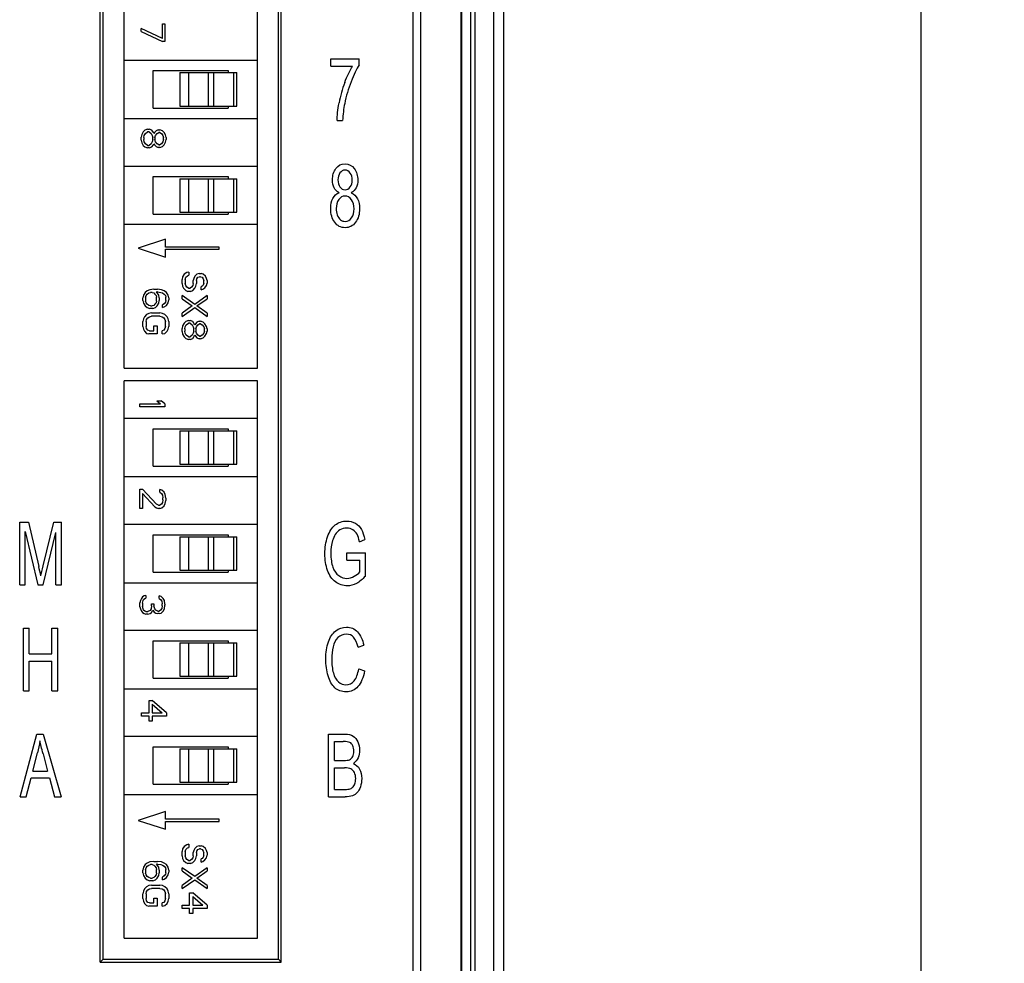
# Model space of a CAD drawing. Extents: x 0 to 390, y 0 to 268.
# Drawn here: x 211 to 235, y 200 to 222 of the extents above; entities that cross this region are included whole.
import ezdxf

# ---------------------------------------------------------------- set-up
doc = ezdxf.new("R2010")
doc.units = 0
doc.header["$MEASUREMENT"] = 0
doc.layers.add('1_外観図', color=7, linetype='CONTINUOUS')
doc.styles.get("Standard").update_dxf_attribs({"font": 'SIMPLEX.SHX', "bigfont": 'BIGFONT.shx'})
doc.dimstyles.new('SUNPO', dxfattribs={"dimscale": 0, "dimtxt": 2.5, "dimasz": 2, "dimexe": 2, "dimexo": 0.5, "dimgap": 1, "dimtad": 1, "dimdec": 5, "dimzin": 9, "dimdsep": 46, "dimtxsty": 'STANDARD', "dimcen": 0, "dimclrd": 3, "dimclre": 3, "dimclrt": 4, "dimadec": 0, "dimazin": 0, "dimtfac": 1, "dimtdec": 5, "dimtmove": 0, "dimatfit": 3, "dimfxl": 1, "dimtolj": 1, "dimarcsym": 0})

# ---------------------------------------------------------------- blocks, each defined once
blk = doc.blocks.new('*D32')
at = {"layer": '1_外観図', "color": 3, "lineweight": -2, "transparency": 16777216}
for p, q in [((222.5, 253.578), (235, 253.578)), ((233, 251.578), (233, 85.578)), ((222.5, 83.578), (235, 83.578))]:
    blk.add_line(p, q, dxfattribs=at)
at = {"layer": '1_外観図', "color": 3, "transparency": 16777216}
for points in [[(232.667, 251.578), (233.333, 251.578), (233, 253.578)], [(232.667, 85.578), (233.333, 85.578), (233, 83.578)]]:
    blk.add_solid(points, dxfattribs=at)
at = {"layer": '1_外観図', "color": 4, "transparency": 16777216, "insert": (230.75, 168.578), "char_height": 2.5, "attachment_point": 5, "rotation": 90}
blk.add_mtext('\\A1;170', dxfattribs=at)

msp = doc.modelspace()

# ---------------------------------------------------------------- linework, layer by layer
at = {"layer": '1_外観図', "color": 7, "linetype": 'Continuous'}
for p, q in [((223, 84.578456), (223, 252.578456)), ((221.981944, 85.078456), (221.981944, 243.078456)), ((221.015059, 86.078456), (221.015059, 242.078456)), ((213.329876, 199.588482), (213.329876, 237.908429)), ((217.669857, 199.588412), (217.669857, 237.908499)), ((213.4, 199.658456), (213.4, 237.838456)), ((217.6, 199.658456), (217.6, 237.838456)), ((213.9, 213.818456), (213.9, 237.338456)), ((217.1, 213.818456), (217.1, 237.338456)), ((214.31, 221.882206), (214.31, 221.953456)), ((214.819362, 221.715956), (214.31, 221.953456)), ((214.31, 221.882206), (214.819362, 221.644706)), ((214.819362, 221.715956), (214.819362, 222.072206)), ((214.819362, 222.072206), (214.88, 222.072206)), ((214.88, 222.072206), (214.88, 221.644706)), ((214.88, 221.644706), (214.819362, 221.644706)), ((213.9, 221.198456), (217.1, 221.198456)), ((218.860147, 221.052003), (218.860147, 221.229015)), ((218.860147, 221.229015), (219.539853, 221.229015)), ((219.539853, 221.085768), (219.539853, 221.229015)), ((214.6, 220.048456), (214.6, 220.948456)), ((214.6, 220.948456), (216.4, 220.948456)), ((216.4, 220.948456), (216.4, 220.898456)), ((218.860147, 221.052003), (219.374403, 221.052003)), ((215.238413, 220.898456), (215.238413, 220.098456)), ((215.238413, 220.898456), (216.602803, 220.898456)), ((216.602572, 220.098456), (216.602572, 220.898456)), ((214.6, 220.048456), (216.4, 220.048456)), ((215.238413, 220.098456), (216.602803, 220.098456)), ((216.4, 220.098456), (216.4, 220.048456)), ((213.9, 219.798456), (217.1, 219.798456)), ((219.006975, 219.748456), (219.139478, 219.748456)), ((214.399362, 219.518455), (214.361064, 219.480955)), ((214.463191, 219.543455), (214.399362, 219.518455)), ((214.463191, 219.543455), (214.501489, 219.543455)), ((214.565319, 219.518455), (214.501489, 219.543455)), ((214.603617, 219.468455), (214.565319, 219.518455)), ((214.667447, 219.505955), (214.629149, 219.468455)), ((214.718511, 219.530955), (214.667447, 219.505955)), ((214.718511, 219.530955), (214.756808, 219.530955)), ((214.820638, 219.505955), (214.756808, 219.530955)), ((214.858936, 219.468455), (214.820638, 219.505955)), ((214.322766, 219.418455), (214.31, 219.355955)), ((214.31, 219.280955), (214.31, 219.355955)), ((214.31, 219.280955), (214.322766, 219.218455)), ((214.361064, 219.480955), (214.322766, 219.418455)), ((214.37383, 219.343455), (214.386596, 219.393455)), ((214.37383, 219.343455), (214.37383, 219.293455)), ((214.386596, 219.243455), (214.37383, 219.293455)), ((214.386596, 219.393455), (214.412128, 219.443455)), ((214.412128, 219.443455), (214.463191, 219.480955)), ((214.501489, 219.480955), (214.463191, 219.480955)), ((214.501489, 219.480955), (214.552553, 219.443455)), ((214.552553, 219.443455), (214.578085, 219.393455)), ((214.578085, 219.393455), (214.590851, 219.343455)), ((214.590851, 219.293455), (214.578085, 219.243455)), ((214.590851, 219.293455), (214.590851, 219.343455)), ((214.616383, 219.443455), (214.603617, 219.468455)), ((214.629149, 219.468455), (214.616383, 219.443455)), ((214.641915, 219.343455), (214.654681, 219.393455)), ((214.641915, 219.343455), (214.641915, 219.293455)), ((214.654681, 219.243455), (214.641915, 219.293455)), ((214.654681, 219.393455), (214.692979, 219.443455)), ((214.692979, 219.443455), (214.731277, 219.468455)), ((214.756808, 219.468455), (214.731277, 219.468455)), ((214.756808, 219.468455), (214.795106, 219.443455)), ((214.795106, 219.443455), (214.833404, 219.393455)), ((214.833404, 219.393455), (214.84617, 219.343455)), ((214.84617, 219.293455), (214.833404, 219.243455)), ((214.84617, 219.293455), (214.84617, 219.343455)), ((214.897234, 219.405955), (214.858936, 219.468455)), ((214.91, 219.343455), (214.897234, 219.405955)), ((214.897234, 219.230955), (214.91, 219.293455)), ((214.91, 219.343455), (214.91, 219.293455)), ((214.322766, 219.218455), (214.361064, 219.155955)), ((214.361064, 219.155955), (214.399362, 219.118455)), ((214.412128, 219.193455), (214.386596, 219.243455)), ((214.399362, 219.118455), (214.463191, 219.093455)), ((214.463191, 219.155955), (214.412128, 219.193455)), ((214.463191, 219.155955), (214.501489, 219.155955)), ((214.501489, 219.093455), (214.463191, 219.093455)), ((214.552553, 219.193455), (214.501489, 219.155955)), ((214.501489, 219.093455), (214.565319, 219.118455)), ((214.578085, 219.243455), (214.552553, 219.193455)), ((214.565319, 219.118455), (214.603617, 219.168455)), ((214.603617, 219.168455), (214.616383, 219.193455)), ((214.616383, 219.193455), (214.629149, 219.168455)), ((214.629149, 219.168455), (214.667447, 219.130955)), ((214.692979, 219.193455), (214.654681, 219.243455)), ((214.667447, 219.130955), (214.718511, 219.105955)), ((214.731277, 219.168455), (214.692979, 219.193455)), ((214.756808, 219.105955), (214.718511, 219.105955)), ((214.731277, 219.168455), (214.756808, 219.168455)), ((214.795106, 219.193455), (214.756808, 219.168455)), ((214.756808, 219.105955), (214.820638, 219.130955)), ((214.833404, 219.243455), (214.795106, 219.193455)), ((214.820638, 219.130955), (214.858936, 219.168455)), ((214.858936, 219.168455), (214.897234, 219.230955)), ((213.9, 218.658456), (217.1, 218.658456)), ((214.6, 217.508456), (214.6, 218.408456)), ((214.6, 218.408456), (216.4, 218.408456)), ((215.238413, 218.358456), (215.238413, 217.558456)), ((215.238413, 218.358456), (216.602803, 218.358456)), ((216.4, 218.408456), (216.4, 218.358456)), ((216.602572, 217.558456), (216.602572, 218.358456)), ((214.6, 217.508456), (216.4, 217.508456)), ((215.238413, 217.558456), (216.602803, 217.558456)), ((216.4, 217.558456), (216.4, 217.508456)), ((217.1, 217.258456), (213.9, 217.258456)), ((214.889993, 216.907806), (214.236358, 216.693456)), ((214.889993, 216.718456), (214.889993, 216.907806)), ((214.236358, 216.693456), (214.889993, 216.479105)), ((216.179542, 216.718456), (214.889993, 216.718456)), ((214.889993, 216.479105), (214.889993, 216.668456)), ((214.889993, 216.668456), (216.179542, 216.668456)), ((216.179542, 216.668456), (216.179542, 216.718456)), ((215.302766, 216.007906), (215.29, 215.945406)), ((215.341064, 216.070406), (215.302766, 216.007906)), ((215.404894, 216.107906), (215.341064, 216.070406)), ((215.366596, 215.945406), (215.379362, 215.995406)), ((215.379362, 215.995406), (215.41766, 216.032906)), ((215.455957, 216.120406), (215.404894, 216.107906)), ((215.41766, 216.032906), (215.455957, 216.045406)), ((215.455957, 216.120406), (215.455957, 216.045406)), ((215.570851, 215.970406), (215.558085, 215.920406)), ((215.596383, 216.020406), (215.570851, 215.970406)), ((215.647447, 216.070406), (215.596383, 216.020406)), ((215.634681, 215.920406), (215.647447, 215.957906)), ((215.698511, 216.082906), (215.647447, 216.070406)), ((215.647447, 215.957906), (215.672979, 215.995406)), ((215.672979, 215.995406), (215.711277, 216.007906)), ((215.698511, 216.082906), (215.749574, 216.082906)), ((215.736808, 216.007906), (215.711277, 216.007906)), ((215.736808, 216.007906), (215.775106, 215.995406)), ((215.800638, 216.070406), (215.749574, 216.082906)), ((215.775106, 215.995406), (215.800638, 215.957906)), ((215.851702, 216.020406), (215.800638, 216.070406)), ((215.800638, 215.957906), (215.813404, 215.920406)), ((215.877234, 215.970406), (215.851702, 216.020406)), ((215.89, 215.920406), (215.877234, 215.970406)), ((215.29, 215.845406), (215.29, 215.945406)), ((215.29, 215.845406), (215.302766, 215.782906)), ((215.302766, 215.782906), (215.328298, 215.732906)), ((215.328298, 215.732906), (215.379362, 215.682906)), ((215.366596, 215.945406), (215.366596, 215.845406)), ((215.379362, 215.795406), (215.366596, 215.845406)), ((215.404894, 215.757906), (215.379362, 215.795406)), ((215.443191, 215.732906), (215.404894, 215.757906)), ((215.443191, 215.732906), (215.481489, 215.732906)), ((215.519787, 215.757906), (215.481489, 215.732906)), ((215.545319, 215.795406), (215.519787, 215.757906)), ((215.558085, 215.845406), (215.545319, 215.795406)), ((215.545319, 215.682906), (215.596383, 215.732906)), ((215.558085, 215.845406), (215.558085, 215.920406)), ((215.596383, 215.732906), (215.621915, 215.782906)), ((215.621915, 215.782906), (215.634681, 215.845406)), ((215.634681, 215.920406), (215.634681, 215.845406)), ((215.775106, 215.782906), (215.749574, 215.770406)), ((215.749574, 215.695406), (215.749574, 215.770406)), ((215.800638, 215.807906), (215.775106, 215.782906)), ((215.787872, 215.707906), (215.838936, 215.745406)), ((215.813404, 215.845406), (215.800638, 215.807906)), ((215.813404, 215.845406), (215.813404, 215.920406)), ((215.838936, 215.745406), (215.877234, 215.795406)), ((215.877234, 215.795406), (215.89, 215.857906)), ((215.89, 215.920406), (215.89, 215.857906)), ((214.363191, 215.568323), (214.35, 215.50374)), ((214.35, 215.439156), (214.35, 215.50374)), ((214.402766, 215.632906), (214.363191, 215.568323)), ((214.455532, 215.671656), (214.402766, 215.632906)), ((214.415957, 215.516656), (214.429149, 215.555406)), ((214.415957, 215.516656), (214.415957, 215.42624)), ((214.429149, 215.555406), (214.455532, 215.594156)), ((214.521489, 215.69749), (214.455532, 215.671656)), ((214.455532, 215.594156), (214.495106, 215.61999)), ((214.495106, 215.61999), (214.534681, 215.632906)), ((214.61383, 215.710406), (214.521489, 215.69749)), ((214.574255, 215.632906), (214.534681, 215.632906)), ((214.574255, 215.632906), (214.61383, 215.61999)), ((214.61383, 215.710406), (214.70617, 215.710406)), ((214.61383, 215.61999), (214.640213, 215.594156)), ((214.640213, 215.594156), (214.666596, 215.555406)), ((214.666596, 215.555406), (214.679787, 215.516656)), ((214.732553, 215.568323), (214.679787, 215.645823)), ((214.70617, 215.645823), (214.679787, 215.645823)), ((214.679787, 215.42624), (214.679787, 215.516656)), ((214.798511, 215.69749), (214.70617, 215.710406)), ((214.70617, 215.645823), (214.785319, 215.632906)), ((214.745745, 215.50374), (214.732553, 215.568323)), ((214.745745, 215.50374), (214.745745, 215.439156)), ((214.785319, 215.632906), (214.824894, 215.61999)), ((214.864468, 215.671656), (214.798511, 215.69749)), ((214.824894, 215.61999), (214.864468, 215.594156)), ((214.917234, 215.632906), (214.864468, 215.671656)), ((214.864468, 215.594156), (214.890851, 215.555406)), ((214.890851, 215.555406), (214.904043, 215.516656)), ((214.904043, 215.439156), (214.904043, 215.516656)), ((214.956809, 215.568323), (214.917234, 215.632906)), ((214.97, 215.50374), (214.956809, 215.568323)), ((214.97, 215.50374), (214.97, 215.452073)), ((215.29, 215.482906), (215.29, 215.557906)), ((215.596383, 215.345406), (215.29, 215.557906)), ((215.29, 215.482906), (215.532553, 215.307906)), ((215.379362, 215.682906), (215.430426, 215.657906)), ((215.494255, 215.657906), (215.430426, 215.657906)), ((215.494255, 215.657906), (215.545319, 215.682906)), ((215.89, 215.557906), (215.596383, 215.345406)), ((215.647447, 215.307906), (215.89, 215.482906)), ((215.749574, 215.695406), (215.787872, 215.707906)), ((215.89, 215.557906), (215.89, 215.482906)), ((214.35, 215.439156), (214.363191, 215.374573)), ((214.363191, 215.374573), (214.402766, 215.30999)), ((214.402766, 215.30999), (214.455532, 215.27124)), ((214.429149, 215.38749), (214.415957, 215.42624)), ((214.455532, 215.34874), (214.429149, 215.38749)), ((214.495106, 215.322906), (214.455532, 215.34874)), ((214.455532, 215.27124), (214.521489, 215.245406)), ((214.534681, 215.30999), (214.495106, 215.322906)), ((214.587447, 215.245406), (214.521489, 215.245406)), ((214.534681, 215.30999), (214.574255, 215.30999)), ((214.61383, 215.322906), (214.574255, 215.30999)), ((214.587447, 215.245406), (214.653404, 215.27124)), ((214.640213, 215.34874), (214.61383, 215.322906)), ((214.666596, 215.38749), (214.640213, 215.34874)), ((214.653404, 215.27124), (214.692979, 215.30999)), ((214.679787, 215.42624), (214.666596, 215.38749)), ((214.692979, 215.30999), (214.732553, 215.374573)), ((214.732553, 215.374573), (214.745745, 215.439156)), ((214.864468, 215.361656), (214.824894, 215.335823)), ((214.824894, 215.27124), (214.824894, 215.335823)), ((214.824894, 215.27124), (214.864468, 215.284156)), ((214.890851, 215.400406), (214.864468, 215.361656)), ((214.864468, 215.284156), (214.917234, 215.322906)), ((214.904043, 215.439156), (214.890851, 215.400406)), ((214.917234, 215.322906), (214.956809, 215.38749)), ((214.956809, 215.38749), (214.97, 215.452073)), ((215.532553, 215.307906), (215.29, 215.132906)), ((215.29, 215.057906), (215.596383, 215.270406)), ((215.596383, 215.270406), (215.89, 215.057906)), ((215.89, 215.132906), (215.647447, 215.307906)), ((214.389574, 215.051656), (214.363191, 214.99999)), ((214.44234, 215.103323), (214.389574, 215.051656)), ((214.495106, 215.129156), (214.44234, 215.103323)), ((214.44234, 214.987073), (214.468723, 215.025823)), ((214.468723, 215.025823), (214.508298, 215.051656)), ((214.561064, 215.142073), (214.495106, 215.129156)), ((214.508298, 215.051656), (214.561064, 215.064573)), ((214.561064, 215.142073), (214.758936, 215.142073)), ((214.758936, 215.064573), (214.561064, 215.064573)), ((214.824894, 215.129156), (214.758936, 215.142073)), ((214.758936, 215.064573), (214.811702, 215.051656)), ((214.811702, 215.051656), (214.851277, 215.025823)), ((214.87766, 215.103323), (214.824894, 215.129156)), ((214.851277, 215.025823), (214.87766, 214.987073)), ((214.930426, 215.051656), (214.87766, 215.103323)), ((214.956809, 214.99999), (214.930426, 215.051656)), ((215.29, 215.057906), (215.29, 215.132906)), ((215.89, 215.132906), (215.89, 215.057906)), ((214.363191, 214.99999), (214.35, 214.935406)), ((214.35, 214.819156), (214.35, 214.935406)), ((214.35, 214.819156), (214.363191, 214.754573)), ((214.429149, 214.935406), (214.44234, 214.987073)), ((214.429149, 214.935406), (214.429149, 214.819156)), ((214.44234, 214.76749), (214.429149, 214.819156)), ((214.61383, 214.715823), (214.61383, 214.832073)), ((214.61383, 214.832073), (214.692979, 214.832073)), ((214.692979, 214.832073), (214.692979, 214.638323)), ((214.87766, 214.987073), (214.890851, 214.935406)), ((214.890851, 214.819156), (214.87766, 214.76749)), ((214.890851, 214.819156), (214.890851, 214.935406)), ((214.97, 214.935406), (214.956809, 214.99999)), ((214.956809, 214.754573), (214.97, 214.819156)), ((214.97, 214.935406), (214.97, 214.819156)), ((215.302766, 214.832906), (215.29, 214.770406)), ((215.29, 214.695406), (215.29, 214.770406)), ((215.341064, 214.895406), (215.302766, 214.832906)), ((215.379362, 214.932906), (215.341064, 214.895406)), ((215.35383, 214.757906), (215.366596, 214.807906)), ((215.366596, 214.807906), (215.392128, 214.857906)), ((215.443191, 214.957906), (215.379362, 214.932906)), ((215.392128, 214.857906), (215.443191, 214.895406)), ((215.443191, 214.957906), (215.481489, 214.957906)), ((215.481489, 214.895406), (215.443191, 214.895406)), ((215.545319, 214.932906), (215.481489, 214.957906)), ((215.481489, 214.895406), (215.532553, 214.857906)), ((215.532553, 214.857906), (215.558085, 214.807906)), ((215.583617, 214.882906), (215.545319, 214.932906)), ((215.558085, 214.807906), (215.570851, 214.757906)), ((215.596383, 214.857906), (215.583617, 214.882906)), ((215.609149, 214.882906), (215.596383, 214.857906)), ((215.647447, 214.920406), (215.609149, 214.882906)), ((215.621915, 214.757906), (215.634681, 214.807906)), ((215.634681, 214.807906), (215.672979, 214.857906)), ((215.698511, 214.945406), (215.647447, 214.920406)), ((215.672979, 214.857906), (215.711277, 214.882906)), ((215.698511, 214.945406), (215.736808, 214.945406)), ((215.736808, 214.882906), (215.711277, 214.882906)), ((215.800638, 214.920406), (215.736808, 214.945406)), ((215.736808, 214.882906), (215.775106, 214.857906)), ((215.775106, 214.857906), (215.813404, 214.807906)), ((215.838936, 214.882906), (215.800638, 214.920406)), ((215.813404, 214.807906), (215.82617, 214.757906)), ((215.877234, 214.820406), (215.838936, 214.882906)), ((215.89, 214.757906), (215.877234, 214.820406)), ((214.363191, 214.754573), (214.389574, 214.702906)), ((214.389574, 214.702906), (214.44234, 214.65124)), ((214.468723, 214.72874), (214.44234, 214.76749)), ((214.44234, 214.65124), (214.495106, 214.638323)), ((214.508298, 214.715823), (214.468723, 214.72874)), ((214.692979, 214.638323), (214.495106, 214.638323)), ((214.508298, 214.715823), (214.61383, 214.715823)), ((214.851277, 214.72874), (214.811702, 214.715823)), ((214.811702, 214.638323), (214.811702, 214.715823)), ((214.811702, 214.638323), (214.87766, 214.65124)), ((214.87766, 214.76749), (214.851277, 214.72874)), ((214.87766, 214.65124), (214.930426, 214.702906)), ((214.930426, 214.702906), (214.956809, 214.754573)), ((215.29, 214.695406), (215.302766, 214.632906)), ((215.302766, 214.632906), (215.341064, 214.570406)), ((215.341064, 214.570406), (215.379362, 214.532906)), ((215.35383, 214.757906), (215.35383, 214.707906)), ((215.366596, 214.657906), (215.35383, 214.707906)), ((215.392128, 214.607906), (215.366596, 214.657906)), ((215.443191, 214.570406), (215.392128, 214.607906)), ((215.443191, 214.570406), (215.481489, 214.570406)), ((215.532553, 214.607906), (215.481489, 214.570406)), ((215.558085, 214.657906), (215.532553, 214.607906)), ((215.545319, 214.532906), (215.583617, 214.582906)), ((215.570851, 214.707906), (215.558085, 214.657906)), ((215.570851, 214.707906), (215.570851, 214.757906)), ((215.583617, 214.582906), (215.596383, 214.607906)), ((215.596383, 214.607906), (215.609149, 214.582906)), ((215.609149, 214.582906), (215.647447, 214.545406)), ((215.621915, 214.757906), (215.621915, 214.707906)), ((215.634681, 214.657906), (215.621915, 214.707906)), ((215.672979, 214.607906), (215.634681, 214.657906)), ((215.647447, 214.545406), (215.698511, 214.520406)), ((215.711277, 214.582906), (215.672979, 214.607906)), ((215.711277, 214.582906), (215.736808, 214.582906)), ((215.775106, 214.607906), (215.736808, 214.582906)), ((215.736808, 214.520406), (215.800638, 214.545406)), ((215.813404, 214.657906), (215.775106, 214.607906)), ((215.800638, 214.545406), (215.838936, 214.582906)), ((215.82617, 214.707906), (215.813404, 214.657906)), ((215.82617, 214.707906), (215.82617, 214.757906)), ((215.838936, 214.582906), (215.877234, 214.645406)), ((215.877234, 214.645406), (215.89, 214.707906)), ((215.89, 214.757906), (215.89, 214.707906)), ((215.379362, 214.532906), (215.443191, 214.507906)), ((215.481489, 214.507906), (215.443191, 214.507906)), ((215.481489, 214.507906), (215.545319, 214.532906)), ((215.736808, 214.520406), (215.698511, 214.520406)), ((213.9, 213.818456), (217.1, 213.818456)), ((213.9, 200.158456), (213.9, 213.518456)), ((217.1, 213.518456), (213.9, 213.518456)), ((217.1, 200.158456), (217.1, 213.518456)), ((214.28, 212.888456), (214.28, 212.963456)), ((214.28, 212.963456), (214.777872, 212.963456)), ((214.88, 212.888456), (214.28, 212.888456)), ((214.688511, 213.038456), (214.790638, 213.038456)), ((214.688511, 213.038456), (214.777872, 212.963456)), ((214.88, 212.963456), (214.790638, 213.038456)), ((214.88, 212.963456), (214.88, 212.888456)), ((213.9, 212.618456), (217.1, 212.618456)), ((214.6, 211.468456), (214.6, 212.368456)), ((214.6, 212.368456), (216.4, 212.368456)), ((215.238413, 212.318456), (215.238413, 211.518456)), ((215.238413, 212.318456), (216.60261, 212.318456)), ((216.4, 212.368456), (216.4, 212.318456)), ((216.602572, 211.518456), (216.602572, 212.318456)), ((214.6, 211.468456), (216.4, 211.468456)), ((215.238413, 211.518456), (216.60261, 211.518456)), ((216.4, 211.518456), (216.4, 211.468456)), ((213.9, 211.218456), (217.1, 211.218456)), ((214.28, 210.455956), (214.28, 210.920956)), ((214.28, 210.920956), (214.345957, 210.920956)), ((214.675745, 210.559289), (214.345957, 210.920956)), ((214.345957, 210.817622), (214.345957, 210.455956)), ((214.345957, 210.817622), (214.63617, 210.494706)), ((214.754894, 210.843456), (214.754894, 210.908039)), ((214.80766, 210.895122), (214.754894, 210.908039)), ((214.754894, 210.843456), (214.794468, 210.817622)), ((214.794468, 210.817622), (214.820851, 210.778872)), ((214.860426, 210.843456), (214.80766, 210.895122)), ((214.820851, 210.778872), (214.834043, 210.714289)), ((214.886809, 210.791789), (214.860426, 210.843456)), ((214.9, 210.701372), (214.886809, 210.791789)), ((214.728511, 210.533456), (214.675745, 210.559289)), ((214.728511, 210.533456), (214.754894, 210.533456)), ((214.794468, 210.559289), (214.754894, 210.533456)), ((214.820851, 210.598039), (214.794468, 210.559289)), ((214.834043, 210.662622), (214.820851, 210.598039)), ((214.834043, 210.662622), (214.834043, 210.714289)), ((214.860426, 210.520539), (214.886809, 210.572206)), ((214.886809, 210.572206), (214.9, 210.649706)), ((214.9, 210.701372), (214.9, 210.649706)), ((214.345957, 210.455956), (214.28, 210.455956)), ((214.63617, 210.494706), (214.675745, 210.468872)), ((214.675745, 210.468872), (214.728511, 210.455956)), ((214.754894, 210.455956), (214.728511, 210.455956)), ((214.754894, 210.455956), (214.80766, 210.468872)), ((214.80766, 210.468872), (214.860426, 210.520539)), ((211.398994, 208.628456), (211.398994, 210.128456)), ((211.398994, 210.128456), (211.608134, 210.128456)), ((211.608134, 210.128456), (211.856668, 209.066382)), ((211.962671, 209.084799), (212.214069, 210.128456)), ((212.214069, 210.128456), (212.401006, 210.128456)), ((212.401006, 208.628456), (212.401006, 210.128456)), ((213.9, 210.078456), (217.1, 210.078456)), ((211.53293, 208.628456), (211.53293, 209.9054)), ((211.53293, 209.9054), (211.836613, 208.628456)), ((211.961954, 208.628456), (212.26707, 209.883913)), ((212.26707, 208.628456), (212.26707, 209.883913)), ((214.6, 208.928456), (214.6, 209.828456)), ((214.6, 209.828456), (216.4, 209.828456)), ((216.4, 209.828456), (216.4, 209.778456)), ((215.238413, 209.778456), (215.238413, 208.978456)), ((215.238413, 209.778456), (216.60261, 209.778456)), ((216.602572, 208.978456), (216.602572, 209.778456)), ((219.544509, 209.659833), (219.66985, 209.708947)), ((219.240825, 209.39278), (219.685607, 209.393803)), ((219.240825, 209.216791), (219.240825, 209.39278)), ((219.685607, 208.837187), (219.685607, 209.393803)), ((219.240825, 209.216791), (219.549522, 209.216791)), ((219.549522, 208.93746), (219.549522, 209.216791)), ((214.6, 208.928456), (216.4, 208.928456)), ((215.238413, 208.978456), (216.60261, 208.978456)), ((216.4, 208.978456), (216.4, 208.928456)), ((213.9, 208.678456), (217.1, 208.678456)), ((211.398994, 208.628456), (211.53293, 208.628456)), ((211.836613, 208.628456), (211.961954, 208.628456)), ((212.26707, 208.628456), (212.401006, 208.628456)), ((214.292766, 208.248456), (214.28, 208.198456)), ((214.28, 208.098456), (214.28, 208.198456)), ((214.318298, 208.298456), (214.292766, 208.248456)), ((214.34383, 208.335956), (214.318298, 208.298456)), ((214.382128, 208.360956), (214.34383, 208.335956)), ((214.34383, 208.185956), (214.356596, 208.248456)), ((214.34383, 208.185956), (214.34383, 208.110956)), ((214.356596, 208.248456), (214.369362, 208.273456)), ((214.369362, 208.273456), (214.394894, 208.298456)), ((214.420426, 208.373456), (214.382128, 208.360956)), ((214.394894, 208.298456), (214.420426, 208.310956)), ((214.420426, 208.373456), (214.420426, 208.310956)), ((214.560851, 208.123456), (214.560851, 208.173456)), ((214.560851, 208.173456), (214.611915, 208.173456)), ((214.611915, 208.173456), (214.611915, 208.123456)), ((214.739574, 208.298456), (214.739574, 208.360956)), ((214.790638, 208.348456), (214.739574, 208.360956)), ((214.739574, 208.298456), (214.777872, 208.273456)), ((214.777872, 208.273456), (214.803404, 208.235956)), ((214.841702, 208.298456), (214.790638, 208.348456)), ((214.803404, 208.235956), (214.81617, 208.173456)), ((214.81617, 208.123456), (214.81617, 208.173456)), ((214.867234, 208.248456), (214.841702, 208.298456)), ((214.88, 208.160956), (214.867234, 208.248456)), ((214.88, 208.160956), (214.88, 208.135956)), ((214.28, 208.098456), (214.292766, 208.048456)), ((214.292766, 208.048456), (214.318298, 207.998456)), ((214.318298, 207.998456), (214.34383, 207.960956)), ((214.356596, 208.048456), (214.34383, 208.110956)), ((214.34383, 207.960956), (214.382128, 207.935956)), ((214.369362, 208.023456), (214.356596, 208.048456)), ((214.394894, 207.998456), (214.369362, 208.023456)), ((214.382128, 207.935956), (214.420426, 207.923456)), ((214.420426, 207.985956), (214.394894, 207.998456)), ((214.420426, 207.985956), (214.471489, 207.985956)), ((214.522553, 208.010956), (214.471489, 207.985956)), ((214.471489, 207.923456), (214.522553, 207.935956)), ((214.548085, 208.048456), (214.522553, 208.010956)), ((214.522553, 207.935956), (214.560851, 207.960956)), ((214.560851, 208.123456), (214.548085, 208.048456)), ((214.560851, 207.960956), (214.586383, 208.023456)), ((214.586383, 208.023456), (214.624681, 207.973456)), ((214.637447, 208.048456), (214.611915, 208.123456)), ((214.624681, 207.973456), (214.662979, 207.948456)), ((214.662979, 208.023456), (214.637447, 208.048456)), ((214.714043, 207.998456), (214.662979, 208.023456)), ((214.662979, 207.948456), (214.714043, 207.935956)), ((214.714043, 207.998456), (214.739574, 207.998456)), ((214.739574, 207.935956), (214.714043, 207.935956)), ((214.777872, 208.023456), (214.739574, 207.998456)), ((214.739574, 207.935956), (214.790638, 207.948456)), ((214.803404, 208.060956), (214.777872, 208.023456)), ((214.790638, 207.948456), (214.841702, 207.998456)), ((214.81617, 208.123456), (214.803404, 208.060956)), ((214.841702, 207.998456), (214.867234, 208.048456)), ((214.867234, 208.048456), (214.88, 208.135956)), ((214.471489, 207.923456), (214.420426, 207.923456)), ((211.488165, 206.088456), (211.488165, 207.588456)), ((211.488165, 207.588456), (211.627115, 207.588456)), ((211.627115, 206.972494), (211.627115, 207.588456)), ((212.172885, 206.972494), (212.172885, 207.588456)), ((212.172885, 207.588456), (212.311835, 207.588456)), ((212.311835, 206.088456), (212.311835, 207.588456)), ((213.9, 207.538456), (217.1, 207.538456)), ((214.6, 206.388456), (214.6, 207.288456)), ((214.6, 207.288456), (216.4, 207.288456)), ((215.238413, 207.238456), (215.238413, 206.438456)), ((215.238413, 207.238456), (216.60261, 207.238456)), ((216.4, 207.288456), (216.4, 207.238456)), ((216.602572, 206.438456), (216.602572, 207.238456)), ((219.509413, 207.131089), (219.646214, 207.177132)), ((211.627115, 206.972494), (212.172885, 206.972494)), ((211.627115, 206.088456), (211.627115, 206.795481)), ((211.627115, 206.795481), (212.172885, 206.795481)), ((212.172885, 206.088456), (212.172885, 206.795481)), ((219.525171, 206.614376), (219.66412, 206.56424)), ((214.6, 206.388456), (216.4, 206.388456)), ((215.238413, 206.438456), (216.60261, 206.438456)), ((216.4, 206.438456), (216.4, 206.388456)), ((211.488165, 206.088456), (211.627115, 206.088456)), ((212.172885, 206.088456), (212.311835, 206.088456)), ((213.9, 206.138456), (217.1, 206.138456)), ((214.498723, 205.558456), (214.498723, 205.858456)), ((214.498723, 205.858456), (214.575319, 205.858456)), ((214.92, 205.558456), (214.575319, 205.858456)), ((214.575319, 205.770956), (214.575319, 205.558456)), ((214.575319, 205.770956), (214.817872, 205.558456)), ((214.32, 205.483456), (214.32, 205.558456)), ((214.32, 205.558456), (214.498723, 205.558456)), ((214.498723, 205.483456), (214.32, 205.483456)), ((214.498723, 205.358456), (214.498723, 205.483456)), ((214.575319, 205.358456), (214.498723, 205.358456)), ((214.575319, 205.558456), (214.817872, 205.558456)), ((214.575319, 205.483456), (214.575319, 205.358456)), ((214.92, 205.483456), (214.575319, 205.483456)), ((214.92, 205.558456), (214.92, 205.483456)), ((211.408663, 203.548456), (211.811903, 205.048456)), ((211.811903, 205.048456), (211.961596, 205.048456)), ((211.961596, 205.048456), (212.391337, 203.548456)), ((213.9, 204.998456), (217.1, 204.998456)), ((218.803564, 203.548456), (218.803564, 205.048456)), ((218.803564, 205.048456), (219.197493, 205.048456)), ((218.942514, 204.418169), (218.942514, 204.871443)), ((218.942514, 204.871443), (219.15237, 204.871443)), ((214.6, 203.848456), (214.6, 204.748456)), ((214.6, 204.748456), (216.4, 204.748456)), ((215.238413, 204.698456), (215.238413, 203.898456)), ((215.238413, 204.698456), (216.60261, 204.698456)), ((216.4, 204.748456), (216.4, 204.698456)), ((216.602572, 203.898456), (216.602572, 204.698456)), ((211.71163, 204.164417), (211.826944, 204.60439)), ((211.958015, 204.579833), (212.067599, 204.164417)), ((218.942514, 204.418169), (219.16956, 204.418169)), ((211.71163, 204.164417), (212.067599, 204.164417)), ((218.942514, 203.725468), (218.942514, 204.241157)), ((218.942514, 204.241157), (219.185317, 204.241157)), ((211.556207, 203.548456), (211.671521, 204.002753)), ((211.671521, 204.002753), (212.110573, 204.002753)), ((212.110573, 204.002753), (212.233049, 203.548456)), ((214.6, 203.848456), (216.4, 203.848456)), ((215.238413, 203.898456), (216.60261, 203.898456)), ((216.4, 203.898456), (216.4, 203.848456)), ((218.942514, 203.725468), (219.203939, 203.725468)), ((211.408663, 203.548456), (211.556207, 203.548456)), ((212.233049, 203.548456), (212.391337, 203.548456)), ((217.1, 203.598456), (213.9, 203.598456)), ((218.803564, 203.548456), (219.203939, 203.548456)), ((214.889993, 203.197806), (214.236358, 202.983456)), ((214.236358, 202.983456), (214.889993, 202.769105)), ((214.889993, 203.008456), (214.889993, 203.197806)), ((216.179542, 203.008456), (214.889993, 203.008456)), ((216.179542, 202.958456), (216.179542, 203.008456)), ((214.889993, 202.769105), (214.889993, 202.958456)), ((214.889993, 202.958456), (216.179542, 202.958456)), ((215.302766, 202.297906), (215.29, 202.235406)), ((215.341064, 202.360406), (215.302766, 202.297906)), ((215.404894, 202.397906), (215.341064, 202.360406)), ((215.366596, 202.235406), (215.379362, 202.285406)), ((215.379362, 202.285406), (215.41766, 202.322906)), ((215.455957, 202.410406), (215.404894, 202.397906)), ((215.41766, 202.322906), (215.455957, 202.335406)), ((215.455957, 202.410406), (215.455957, 202.335406)), ((215.596383, 202.310406), (215.570851, 202.260406)), ((215.647447, 202.360406), (215.596383, 202.310406)), ((215.698511, 202.372906), (215.647447, 202.360406)), ((215.647447, 202.247906), (215.672979, 202.285406)), ((215.672979, 202.285406), (215.711277, 202.297906)), ((215.698511, 202.372906), (215.749574, 202.372906)), ((215.736808, 202.297906), (215.711277, 202.297906)), ((215.736808, 202.297906), (215.775106, 202.285406)), ((215.800638, 202.360406), (215.749574, 202.372906)), ((215.775106, 202.285406), (215.800638, 202.247906)), ((215.851702, 202.310406), (215.800638, 202.360406)), ((215.877234, 202.260406), (215.851702, 202.310406)), ((215.29, 202.135406), (215.29, 202.235406)), ((215.29, 202.135406), (215.302766, 202.072906)), ((215.302766, 202.072906), (215.328298, 202.022906)), ((215.366596, 202.235406), (215.366596, 202.135406)), ((215.379362, 202.085406), (215.366596, 202.135406)), ((215.404894, 202.047906), (215.379362, 202.085406)), ((215.443191, 202.022906), (215.404894, 202.047906)), ((215.519787, 202.047906), (215.481489, 202.022906)), ((215.545319, 202.085406), (215.519787, 202.047906)), ((215.558085, 202.135406), (215.545319, 202.085406)), ((215.570851, 202.260406), (215.558085, 202.210406)), ((215.558085, 202.135406), (215.558085, 202.210406)), ((215.596383, 202.022906), (215.621915, 202.072906)), ((215.621915, 202.072906), (215.634681, 202.135406)), ((215.634681, 202.210406), (215.647447, 202.247906)), ((215.634681, 202.210406), (215.634681, 202.135406)), ((215.775106, 202.072906), (215.749574, 202.060406)), ((215.749574, 201.985406), (215.749574, 202.060406)), ((215.800638, 202.097906), (215.775106, 202.072906)), ((215.787872, 201.997906), (215.838936, 202.035406)), ((215.800638, 202.247906), (215.813404, 202.210406)), ((215.813404, 202.135406), (215.800638, 202.097906)), ((215.813404, 202.135406), (215.813404, 202.210406)), ((215.838936, 202.035406), (215.877234, 202.085406)), ((215.89, 202.210406), (215.877234, 202.260406)), ((215.877234, 202.085406), (215.89, 202.147906)), ((215.89, 202.210406), (215.89, 202.147906)), ((214.363191, 201.858323), (214.35, 201.79374)), ((214.35, 201.729156), (214.35, 201.79374)), ((214.402766, 201.922906), (214.363191, 201.858323)), ((214.455532, 201.961656), (214.402766, 201.922906)), ((214.415957, 201.806656), (214.429149, 201.845406)), ((214.415957, 201.806656), (214.415957, 201.71624)), ((214.429149, 201.845406), (214.455532, 201.884156)), ((214.521489, 201.98749), (214.455532, 201.961656)), ((214.455532, 201.884156), (214.495106, 201.90999)), ((214.495106, 201.90999), (214.534681, 201.922906)), ((214.61383, 202.000406), (214.521489, 201.98749)), ((214.574255, 201.922906), (214.534681, 201.922906)), ((214.574255, 201.922906), (214.61383, 201.90999)), ((214.61383, 202.000406), (214.70617, 202.000406)), ((214.61383, 201.90999), (214.640213, 201.884156)), ((214.640213, 201.884156), (214.666596, 201.845406)), ((214.666596, 201.845406), (214.679787, 201.806656)), ((214.70617, 201.935823), (214.679787, 201.935823)), ((214.732553, 201.858323), (214.679787, 201.935823)), ((214.679787, 201.71624), (214.679787, 201.806656)), ((214.798511, 201.98749), (214.70617, 202.000406)), ((214.70617, 201.935823), (214.785319, 201.922906)), ((214.745745, 201.79374), (214.732553, 201.858323)), ((214.745745, 201.79374), (214.745745, 201.729156)), ((214.785319, 201.922906), (214.824894, 201.90999)), ((214.864468, 201.961656), (214.798511, 201.98749)), ((214.824894, 201.90999), (214.864468, 201.884156)), ((214.917234, 201.922906), (214.864468, 201.961656)), ((214.864468, 201.884156), (214.890851, 201.845406)), ((214.890851, 201.845406), (214.904043, 201.806656)), ((214.904043, 201.729156), (214.904043, 201.806656)), ((214.956809, 201.858323), (214.917234, 201.922906)), ((214.97, 201.79374), (214.956809, 201.858323)), ((214.97, 201.79374), (214.97, 201.742073)), ((215.29, 201.772906), (215.29, 201.847906)), ((215.596383, 201.635406), (215.29, 201.847906)), ((215.328298, 202.022906), (215.379362, 201.972906)), ((215.379362, 201.972906), (215.430426, 201.947906)), ((215.494255, 201.947906), (215.430426, 201.947906)), ((215.443191, 202.022906), (215.481489, 202.022906)), ((215.494255, 201.947906), (215.545319, 201.972906)), ((215.545319, 201.972906), (215.596383, 202.022906)), ((215.89, 201.847906), (215.596383, 201.635406)), ((215.749574, 201.985406), (215.787872, 201.997906)), ((215.89, 201.847906), (215.89, 201.772906)), ((214.35, 201.729156), (214.363191, 201.664573)), ((214.363191, 201.664573), (214.402766, 201.59999)), ((214.402766, 201.59999), (214.455532, 201.56124)), ((214.429149, 201.67749), (214.415957, 201.71624)), ((214.455532, 201.63874), (214.429149, 201.67749)), ((214.495106, 201.612906), (214.455532, 201.63874)), ((214.455532, 201.56124), (214.521489, 201.535406)), ((214.534681, 201.59999), (214.495106, 201.612906)), ((214.534681, 201.59999), (214.574255, 201.59999)), ((214.61383, 201.612906), (214.574255, 201.59999)), ((214.587447, 201.535406), (214.653404, 201.56124)), ((214.640213, 201.63874), (214.61383, 201.612906)), ((214.666596, 201.67749), (214.640213, 201.63874)), ((214.653404, 201.56124), (214.692979, 201.59999)), ((214.679787, 201.71624), (214.666596, 201.67749)), ((214.692979, 201.59999), (214.732553, 201.664573)), ((214.732553, 201.664573), (214.745745, 201.729156)), ((214.864468, 201.651656), (214.824894, 201.625823)), ((214.824894, 201.56124), (214.824894, 201.625823)), ((214.824894, 201.56124), (214.864468, 201.574156)), ((214.890851, 201.690406), (214.864468, 201.651656)), ((214.864468, 201.574156), (214.917234, 201.612906)), ((214.904043, 201.729156), (214.890851, 201.690406)), ((214.917234, 201.612906), (214.956809, 201.67749)), ((214.956809, 201.67749), (214.97, 201.742073)), ((215.29, 201.772906), (215.532553, 201.597906)), ((215.532553, 201.597906), (215.29, 201.422906)), ((215.29, 201.347906), (215.596383, 201.560406)), ((215.596383, 201.560406), (215.89, 201.347906)), ((215.647447, 201.597906), (215.89, 201.772906)), ((215.89, 201.422906), (215.647447, 201.597906)), ((214.389574, 201.341656), (214.363191, 201.28999)), ((214.44234, 201.393323), (214.389574, 201.341656)), ((214.495106, 201.419156), (214.44234, 201.393323)), ((214.468723, 201.315823), (214.508298, 201.341656)), ((214.561064, 201.432073), (214.495106, 201.419156)), ((214.508298, 201.341656), (214.561064, 201.354573)), ((214.587447, 201.535406), (214.521489, 201.535406)), ((214.561064, 201.432073), (214.758936, 201.432073)), ((214.758936, 201.354573), (214.561064, 201.354573)), ((214.824894, 201.419156), (214.758936, 201.432073)), ((214.758936, 201.354573), (214.811702, 201.341656)), ((214.811702, 201.341656), (214.851277, 201.315823)), ((214.87766, 201.393323), (214.824894, 201.419156)), ((214.930426, 201.341656), (214.87766, 201.393323)), ((214.956809, 201.28999), (214.930426, 201.341656)), ((215.29, 201.347906), (215.29, 201.422906)), ((215.89, 201.422906), (215.89, 201.347906)), ((214.363191, 201.28999), (214.35, 201.225406)), ((214.35, 201.109156), (214.35, 201.225406)), ((214.35, 201.109156), (214.363191, 201.044573)), ((214.429149, 201.225406), (214.44234, 201.277073)), ((214.429149, 201.225406), (214.429149, 201.109156)), ((214.44234, 201.05749), (214.429149, 201.109156)), ((214.44234, 201.277073), (214.468723, 201.315823)), ((214.61383, 201.005823), (214.61383, 201.122073)), ((214.61383, 201.122073), (214.692979, 201.122073)), ((214.692979, 201.122073), (214.692979, 200.928323)), ((214.851277, 201.315823), (214.87766, 201.277073)), ((214.87766, 201.277073), (214.890851, 201.225406)), ((214.890851, 201.109156), (214.87766, 201.05749)), ((214.890851, 201.109156), (214.890851, 201.225406)), ((214.97, 201.225406), (214.956809, 201.28999)), ((214.956809, 201.044573), (214.97, 201.109156)), ((214.97, 201.225406), (214.97, 201.109156)), ((215.468723, 200.947906), (215.468723, 201.247906)), ((215.468723, 201.247906), (215.545319, 201.247906)), ((215.89, 200.947906), (215.545319, 201.247906)), ((215.545319, 201.160406), (215.545319, 200.947906)), ((215.545319, 201.160406), (215.787872, 200.947906)), ((214.363191, 201.044573), (214.389574, 200.992906)), ((214.389574, 200.992906), (214.44234, 200.94124)), ((214.468723, 201.01874), (214.44234, 201.05749)), ((214.44234, 200.94124), (214.495106, 200.928323)), ((214.508298, 201.005823), (214.468723, 201.01874)), ((214.692979, 200.928323), (214.495106, 200.928323)), ((214.508298, 201.005823), (214.61383, 201.005823)), ((214.851277, 201.01874), (214.811702, 201.005823)), ((214.811702, 200.928323), (214.811702, 201.005823)), ((214.811702, 200.928323), (214.87766, 200.94124)), ((214.87766, 201.05749), (214.851277, 201.01874)), ((214.87766, 200.94124), (214.930426, 200.992906)), ((214.930426, 200.992906), (214.956809, 201.044573)), ((215.29, 200.872906), (215.29, 200.947906)), ((215.29, 200.947906), (215.468723, 200.947906)), ((215.468723, 200.872906), (215.29, 200.872906)), ((215.468723, 200.747906), (215.468723, 200.872906)), ((215.545319, 200.947906), (215.787872, 200.947906)), ((215.545319, 200.872906), (215.545319, 200.747906)), ((215.89, 200.872906), (215.545319, 200.872906)), ((215.89, 200.947906), (215.89, 200.872906)), ((215.545319, 200.747906), (215.468723, 200.747906)), ((213.9, 200.158456), (217.1, 200.158456)), ((213.329876, 199.588482), (213.4, 199.658456)), ((213.329876, 199.588482), (217.669857, 199.588412)), ((213.4, 199.658456), (217.6, 199.658456)), ((217.669857, 199.588412), (217.6, 199.658456))]:
    msp.add_line(p, q, dxfattribs=at)
at = {"layer": '1_外観図', "color": 9, "linetype": 'Continuous'}
for p, q in [((222.306012, 243.578456), (222.306012, 84.578456)), ((222.759817, 243.578456), (222.759817, 84.578456)), ((221.985051, 243.078456), (221.985051, 85.078456)), ((222.203064, 243.078456), (222.203064, 85.078456)), ((220.828032, 86.078456), (220.828032, 242.078456)), ((221.010691, 86.078456), (221.010691, 242.078456)), ((215.456614, 220.098456), (215.456614, 220.898456)), ((215.924062, 220.098456), (215.924062, 220.898456)), ((216.047269, 220.898456), (216.047269, 220.098456)), ((216.531809, 220.098456), (216.531809, 220.898456)), ((215.456614, 217.558456), (215.456614, 218.358456)), ((215.924062, 217.558456), (215.924062, 218.358456)), ((216.047269, 218.358456), (216.047269, 217.558456)), ((216.531809, 217.558456), (216.531809, 218.358456)), ((215.456614, 211.518456), (215.456614, 212.318456)), ((215.924062, 211.518456), (215.924062, 212.318456)), ((216.047269, 212.318456), (216.047269, 211.518456)), ((216.531809, 211.518456), (216.531809, 212.318456)), ((215.456614, 208.978456), (215.456614, 209.778456)), ((215.924062, 208.978456), (215.924062, 209.778456)), ((216.047269, 209.778456), (216.047269, 208.978456)), ((216.531809, 208.978456), (216.531809, 209.778456)), ((215.456614, 206.438456), (215.456614, 207.238456)), ((215.924062, 206.438456), (215.924062, 207.238456)), ((216.047269, 207.238456), (216.047269, 206.438456)), ((216.531809, 206.438456), (216.531809, 207.238456)), ((215.456614, 203.898456), (215.456614, 204.698456)), ((215.924062, 203.898456), (215.924062, 204.698456)), ((216.047269, 204.698456), (216.047269, 203.898456)), ((216.531809, 203.898456), (216.531809, 204.698456))]:
    msp.add_line(p, q, dxfattribs=at)
at = {"layer": '1_外観図', "color": 7, "linetype": 'Continuous'}
for centre, radius, start, end in [((221.900041, 219.64984), 2.892904, 159.5815891, 169.5158395), ((197.41581, 205.688865), 14.830576, 12.2846598, 13.1640565)]:
    msp.add_arc(centre, radius, start, end, dxfattribs=at)
for points in [[(219.188898, 220.659097), (219.246913, 220.814622), (219.30851, 220.945591), (219.374403, 221.052003)], [(219.539853, 221.085768), (219.472527, 220.983449), (219.406634, 220.848387), (219.340893, 220.680462)], [(219.340893, 220.680462), (219.274847, 220.511757), (219.22471, 220.338838), (219.188645, 220.160907)], [(219.006975, 219.748456), (219.008407, 219.866123), (219.024164, 220.008346), (219.055433, 220.176244)], [(219.188645, 220.160907), (219.163114, 220.034949), (219.146641, 219.897842), (219.139478, 219.748456)], [(218.896317, 218.327828), (218.896317, 218.436286), (218.923533, 218.528374), (218.978693, 218.603053)], [(218.978693, 218.603053), (219.033117, 218.676737), (219.106173, 218.714595), (219.197851, 218.714595)], [(219.199284, 218.563162), (219.149864, 218.563162), (219.109038, 218.540652), (219.076634, 218.495886)], [(219.197851, 218.714595), (219.289529, 218.714595), (219.363302, 218.675713), (219.419168, 218.599997)], [(219.321044, 218.493585), (219.288097, 218.539629), (219.247988, 218.563162), (219.199284, 218.563162)], [(219.419168, 218.599997), (219.475034, 218.524281), (219.502967, 218.43117), (219.502967, 218.322712)], [(218.934824, 218.141435), (218.909209, 218.192767), (218.896317, 218.255181), (218.896317, 218.327828)], [(219.076634, 218.495886), (219.043861, 218.450611), (219.028104, 218.396382), (219.028104, 218.333967)], [(219.028104, 218.333967), (219.028104, 218.262344), (219.043861, 218.205045), (219.075915, 218.159768)], [(219.370464, 218.323735), (219.370464, 218.391266), (219.35399, 218.447541), (219.321044, 218.493585)], [(219.322476, 218.159001), (219.35399, 218.204022), (219.370464, 218.258251), (219.370464, 218.323735)], [(219.502967, 218.322712), (219.502967, 218.253135), (219.490075, 218.191743), (219.464291, 218.140584)], [(219.053888, 218.021893), (219.000171, 218.04952), (218.960778, 218.089424), (218.934824, 218.141435)], [(219.075915, 218.159768), (219.107606, 218.115004), (219.149147, 218.092494), (219.200716, 218.092494)], [(219.200716, 218.092494), (219.250136, 218.092494), (219.290962, 218.113981), (219.322476, 218.159001)], [(219.464291, 218.140584), (219.438506, 218.089424), (219.399829, 218.04952), (219.348261, 218.021893)], [(218.854059, 217.642289), (218.854059, 217.739492), (218.871248, 217.821348), (218.905628, 217.886832)], [(218.905628, 217.886832), (218.940007, 217.952316), (218.989427, 217.997337), (219.053888, 218.021893)], [(219.04601, 217.856136), (219.0059, 217.798838), (218.986562, 217.727214), (218.986562, 217.641266)], [(219.197135, 217.942084), (219.136255, 217.942084), (219.086119, 217.913435), (219.04601, 217.856136)], [(219.351662, 217.854851), (219.3103, 217.912412), (219.258731, 217.942084), (219.197135, 217.942084)], [(219.348261, 218.021893), (219.412722, 217.991198), (219.461426, 217.943108), (219.494919, 217.876426)], [(219.414154, 217.635127), (219.414154, 217.723121), (219.393383, 217.796791), (219.351662, 217.854851)], [(219.494919, 217.876426), (219.528752, 217.809069), (219.545941, 217.72926), (219.545941, 217.637173)], [(218.949144, 217.313589), (218.885573, 217.401839), (218.854059, 217.51132), (218.854059, 217.642289)], [(218.986562, 217.641266), (218.986562, 217.58806), (218.995157, 217.537923), (219.012347, 217.48881)], [(219.35417, 217.418976), (219.3941, 217.475509), (219.414154, 217.547132), (219.414154, 217.635127)], [(219.545941, 217.637173), (219.545941, 217.508251), (219.513711, 217.400816), (219.450688, 217.313835)], [(219.012347, 217.48881), (219.029536, 217.439697), (219.056037, 217.400816), (219.090416, 217.374213)], [(219.090416, 217.374213), (219.124795, 217.34761), (219.161323, 217.334308), (219.201432, 217.334308)], [(219.201432, 217.334308), (219.263029, 217.334308), (219.313881, 217.361934), (219.35417, 217.418976)], [(219.2, 217.182876), (219.096146, 217.182876), (219.012347, 217.22585), (218.949144, 217.313589)], [(219.450688, 217.313835), (219.386937, 217.22585), (219.303138, 217.182876), (219.2, 217.182876)], [(218.778138, 209.779547), (218.821112, 209.906423), (218.882708, 210.000556), (218.962926, 210.061948)], [(218.962926, 210.061948), (219.043145, 210.12334), (219.135539, 210.154035), (219.240109, 210.154035)], [(219.240109, 210.154035), (219.31603, 210.154035), (219.384072, 210.135618), (219.445668, 210.100829)], [(219.445668, 210.100829), (219.507265, 210.066041), (219.555252, 210.016928), (219.589954, 209.954065)], [(218.963643, 209.833776), (218.934993, 209.788756), (218.913506, 209.738619), (218.89786, 209.685347)], [(219.076038, 209.942417), (219.029536, 209.914608), (218.992292, 209.878797), (218.963643, 209.833776)], [(219.240825, 209.984185), (219.177081, 209.984185), (219.12193, 209.969861), (219.076038, 209.942417)], [(219.385449, 209.944095), (219.341814, 209.970884), (219.293827, 209.984185), (219.240825, 209.984185)], [(219.485377, 209.839483), (219.462142, 209.882889), (219.428479, 209.917678), (219.385449, 209.944095)], [(219.544509, 209.659833), (219.528752, 209.73555), (219.508697, 209.795918), (219.485377, 209.839483)], [(219.589954, 209.954065), (219.624727, 209.891075), (219.651228, 209.80922), (219.66985, 209.708947)], [(218.714393, 209.371293), (218.714393, 209.516587), (218.735164, 209.652671), (218.778138, 209.779547)], [(218.89786, 209.685347), (218.870532, 209.592303), (218.85764, 209.49203), (218.85764, 209.383571)], [(218.778708, 208.971118), (218.73588, 209.089915), (218.714393, 209.223953), (218.714393, 209.371293)], [(218.85764, 209.383571), (218.85764, 209.249533), (218.873397, 209.138005), (218.905628, 209.047964)], [(211.906804, 208.844349), (211.918264, 208.898578), (211.936886, 208.978387), (211.962671, 209.084799)], [(218.969372, 208.697009), (218.884857, 208.760447), (218.821828, 208.851511), (218.778708, 208.971118)], [(218.905628, 209.047964), (218.937858, 208.957923), (218.98513, 208.890393), (219.046584, 208.847007)], [(219.419168, 208.831048), (219.476467, 208.86379), (219.519441, 208.899602), (219.549522, 208.93746)], [(219.250853, 208.602876), (219.147715, 208.602876), (219.053888, 208.633571), (218.969372, 208.697009)], [(219.046584, 208.847007), (219.108322, 208.803421), (219.173499, 208.781934), (219.242974, 208.781934)], [(219.242974, 208.781934), (219.303138, 208.781934), (219.361869, 208.798305), (219.419168, 208.831048)], [(219.474157, 208.661813), (219.401262, 208.62334), (219.326774, 208.602876), (219.250853, 208.602876)], [(219.685607, 208.837187), (219.616849, 208.759424), (219.546658, 208.700079), (219.474157, 208.661813)], [(218.798192, 207.257964), (218.839734, 207.374608), (218.899181, 207.462603), (218.976535, 207.522971)], [(218.976535, 207.522971), (219.053888, 207.58334), (219.138404, 207.614035), (219.231514, 207.614035)], [(219.231514, 207.614035), (219.336085, 207.614035), (219.424898, 207.575154), (219.49635, 207.499108)], [(219.49635, 207.499108), (219.568145, 207.422698), (219.617565, 207.315263), (219.646214, 207.177132)], [(218.73588, 206.849711), (218.73588, 207.005236), (218.756651, 207.14132), (218.798192, 207.257964)], [(219.025955, 207.361307), (218.971521, 207.306054), (218.933561, 207.231361), (218.911751, 207.138404)], [(219.228649, 207.444185), (219.147715, 207.444185), (219.080389, 207.416559), (219.025955, 207.361307)], [(219.403108, 207.368922), (219.356855, 207.418606), (219.29884, 207.444185), (219.228649, 207.444185)], [(219.509413, 207.131089), (219.485061, 207.239547), (219.44925, 207.319356), (219.403108, 207.368922)], [(218.911751, 207.138404), (218.88987, 207.04514), (218.879127, 206.94896), (218.879127, 206.850734)], [(218.79103, 206.447596), (218.753786, 206.572425), (218.73588, 206.706464), (218.73588, 206.849711)], [(218.879127, 206.850734), (218.879127, 206.722835), (218.892019, 206.611307), (218.917804, 206.51615)], [(218.917804, 206.51615), (218.943588, 206.420993), (218.984413, 206.350393), (219.039469, 206.3031)], [(219.415617, 206.328853), (219.469304, 206.392344), (219.505832, 206.487501), (219.525171, 206.614376)], [(219.66412, 206.56424), (219.634754, 206.400529), (219.582469, 206.276723), (219.506548, 206.190775)], [(218.952899, 206.161102), (218.881992, 206.226586), (218.828274, 206.322767), (218.79103, 206.447596)], [(219.039469, 206.3031), (219.093997, 206.256259), (219.153445, 206.232726), (219.217906, 206.232726)], [(219.217906, 206.232726), (219.295259, 206.232726), (219.361153, 206.264445), (219.415617, 206.328853)], [(219.229366, 206.062876), (219.116201, 206.062876), (219.023806, 206.095618), (218.952899, 206.161102)], [(219.506548, 206.190775), (219.430628, 206.104827), (219.338233, 206.062876), (219.229366, 206.062876)], [(211.883527, 204.890884), (211.869918, 204.794704), (211.851296, 204.698524), (211.826944, 204.60439)], [(211.958015, 204.579833), (211.924758, 204.705906), (211.899284, 204.809028), (211.883527, 204.890884)], [(219.312057, 204.849807), (219.280576, 204.864281), (219.227575, 204.871443), (219.15237, 204.871443)], [(219.197493, 205.048456), (219.277711, 205.048456), (219.341456, 205.033108), (219.39016, 205.002412)], [(219.39016, 205.002412), (219.438864, 204.971716), (219.476825, 204.925672), (219.504042, 204.862234)], [(219.504042, 204.862234), (219.531258, 204.798797), (219.545583, 204.733312), (219.545583, 204.664758)], [(219.383458, 204.771964), (219.366525, 204.810052), (219.342889, 204.835632), (219.312057, 204.849807)], [(219.381565, 204.510256), (219.399471, 204.545045), (219.408782, 204.588019), (219.408782, 204.641225)], [(219.408782, 204.641225), (219.408782, 204.690338), (219.400188, 204.734335), (219.383458, 204.771964)], [(219.545583, 204.664758), (219.545583, 204.600297), (219.533407, 204.539929), (219.509215, 204.483513)], [(219.16956, 204.418169), (219.231156, 204.418169), (219.274847, 204.423285), (219.302193, 204.43496)], [(219.302193, 204.43496), (219.337159, 204.449888), (219.36366, 204.475468), (219.381565, 204.510256)], [(219.509215, 204.483513), (219.484703, 204.426355), (219.447459, 204.381334), (219.398755, 204.346546)], [(219.338591, 204.215577), (219.30278, 204.231948), (219.251927, 204.241157), (219.185317, 204.241157)], [(219.422391, 204.128606), (219.402336, 204.169533), (219.374403, 204.199206), (219.338591, 204.215577)], [(219.398755, 204.346546), (219.461784, 204.319943), (219.510488, 204.273899), (219.544694, 204.210271)], [(219.544694, 204.210271), (219.579246, 204.146), (219.596436, 204.070284), (219.596436, 203.983312)], [(219.452473, 203.983312), (219.452473, 204.038565), (219.442445, 204.087678), (219.422391, 204.128606)], [(219.431426, 203.856653), (219.44531, 203.893271), (219.452473, 203.935222), (219.452473, 203.983312)], [(219.596436, 203.983312), (219.596436, 203.912712), (219.585692, 203.847228), (219.564922, 203.786859)], [(219.203939, 203.725468), (219.248346, 203.725468), (219.27986, 203.727514), (219.298505, 203.732461)], [(219.298505, 203.732461), (219.329997, 203.740816), (219.357213, 203.754117), (219.378862, 203.773189)], [(219.378862, 203.773189), (219.400188, 203.791975), (219.417377, 203.819602), (219.431426, 203.856653)], [(219.564922, 203.786859), (219.544151, 203.726491), (219.518366, 203.680447), (219.488154, 203.64795)], [(219.372971, 203.573012), (219.327132, 203.556641), (219.270549, 203.548456), (219.203939, 203.548456)], [(219.488154, 203.64795), (219.457486, 203.614963), (219.41881, 203.589383), (219.372971, 203.573012)]]:
    msp.add_open_spline(points, degree=3, dxfattribs=at)

# ---------------------------------------------------------------- dimensions: what is measured, and where the dimension line sits
at = {"layer": '1_外観図'}
dim = msp.add_linear_dim(base=(233, 83.578456), p1=(222, 253.578456), p2=(222, 83.578456), angle=90, dimstyle='SUNPO', override={"dimscale": 1}, dxfattribs=at)
dim.commit()
dim.dimension.update_dxf_attribs({"geometry": '*D32', "text_midpoint": (233, 168.578456), "dimtype": 160})

doc.saveas('drawing.dxf')
